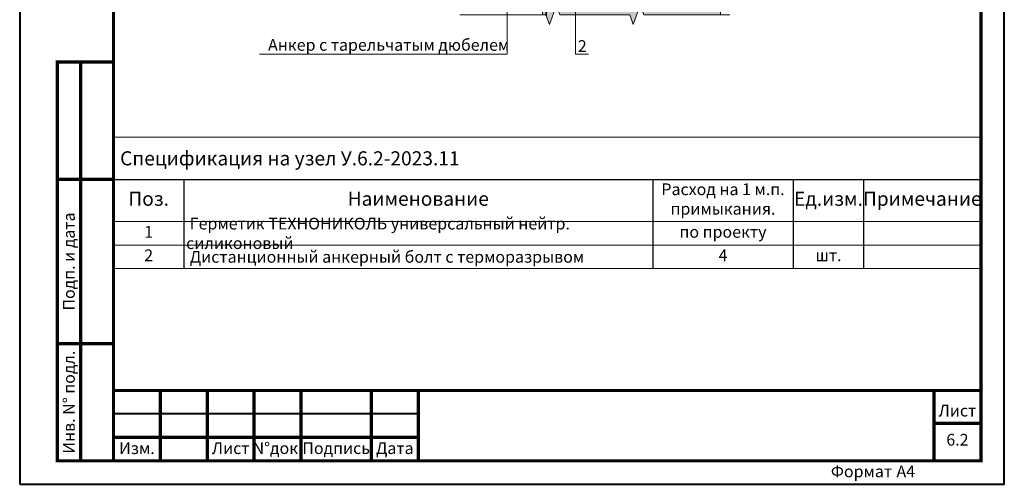
# Model space of a CAD drawing. Units: millimetres. Extents: x -58081 to 82789, y -28587 to 2974.
# Drawn here: x 63882 to 65982, y -19056 to -18066 of the extents above; entities that cross this region are included whole.
import ezdxf
from ezdxf import colors
from ezdxf.entities.mleader import LeaderData, LeaderLine
from ezdxf.enums import TextEntityAlignment as Align
from ezdxf.math import Vec2, Vec3

# ---------------------------------------------------------------- set-up
doc = ezdxf.new("R2010")
doc.units = ezdxf.units.MM
doc.linetypes.add('штриховая 50', pattern=[1, 0.5, -0.5])
doc.layers.get('0').update_dxf_attribs({"lineweight": 30})
doc.layers.get('DEFPOINTS').update_dxf_attribs({"color": 251, "lineweight": 0})
for name, color, linetype, lineweight in [('FP-XX-МАРКИ ПОМЕЩЕНИЙ', 250, 'Continuous', 25), ('TN-БЛОКИ', 251, 'Continuous', 9), ('TN-ГРУНТОВКА', 6, 'Continuous', 15), ('TN-КИРПИЧ', 246, 'Continuous', 13)]:
    doc.layers.add(name, color=color, linetype=linetype, lineweight=lineweight)
for name, color, linetype, lineweight, true_color in [('TN-АННОТАЦИИ', 7, 'Continuous', 20, 0x000000), ('TN-АННОТАЦИИ @ 10', 7, 'Continuous', 20, 0x000000), ('TN-ТАБЛИЦЫ', 7, 'Continuous', 40, 0x000000)]:
    doc.layers.add(name, color=color, linetype=linetype, lineweight=lineweight, true_color=true_color)
doc.styles.add('TN-Текст', font='isocpeur.ttf')

# ---------------------------------------------------------------- blocks, each defined once
blk = doc.blocks.new('*U9')
blk.add_lwpolyline([(0, 0), (210, 0), (210, 297), (0, 297)], close=True)
at = {"const_width": 0.7}
for points in [[(20, 5), (205, 5), (205, 292), (20, 292)], [(8, 5), (20, 5), (20, 90), (8, 90)], [(20, 20), (20, 5), (205, 5), (205, 20)]]:
    blk.add_lwpolyline(points, close=True, dxfattribs=at)
for points in [[(13, 5), (13, 90)], [(20, 65), (8, 65)], [(20, 30), (8, 30)], [(30, 20), (30, 5)], [(40, 20), (40, 5)], [(50, 20), (50, 5)], [(60, 20), (60, 5)], [(75, 20), (75, 5)], [(85, 20), (85, 5)], [(195, 20), (195, 5)], [(195, 13), (205, 13)], [(85, 10), (20, 10)]]:
    blk.add_lwpolyline(points, dxfattribs=at)
blk.add_lwpolyline([(85, 15), (20, 15)])
at = {"color": 0, "style": 'TN-Текст'}
for s, p in [('Подп. и дата', (10.5, 47.5)), ('Инв. N%%D подл.', (10.5, 17.5))]:
    blk.add_text(s, height=2.5, rotation=90, dxfattribs=at).set_placement(p, align=Align.MIDDLE_CENTER)
for s, p in [('Лист', (200, 13.67)), ('Изм.', (25, 5.67)), ('Лист', (45, 5.67)), ('N%%Dдок.', (55, 5.67)), ('Подпись', (67.5, 5.67)), ('Дата', (80, 5.67))]:
    blk.add_text(s, height=2.5, dxfattribs=at).set_placement(p, align=Align.BOTTOM_CENTER)
blk.add_text('Формат', height=2.5, dxfattribs=at).set_placement((173, 1.5))
at = {"color": 0, "style": 'TN-Текст', "flags": 8}
for tag, p, height in [('ФОРМА6_001', (131.78, 11.28), 3.5), ('ФОРМАТ', (187, 1.5), 2.5)]:
    blk.add_attdef(tag, p, '', height=height, dxfattribs=at)
blk.add_attdef('ЛИСТ__', text='', height=2.5, dxfattribs=at).set_placement((200, 9.5), align=Align.MIDDLE_CENTER)
blk = doc.blocks.new('*T282')
at = {"layer": 'DEFPOINTS', "color": 8, "linetype": 'ByBlock', "lineweight": 0, "transparency": 16777216}
for p, q in [((0, 0), (1850, 0)), ((0, 0), (0, -90)), ((1850, 0), (1850, -90))]:
    blk.add_line(p, q, dxfattribs=at)
at = {"layer": 'TN-ТАБЛИЦЫ', "color": 0, "lineweight": 30, "transparency": 16777216}
for p, q in [((0, -90), (1850, -90)), ((0, -90), (0, -280)), ((150, -90), (150, -280)), ((1150, -90), (1150, -280)), ((1450, -90), (1450, -280)), ((1600, -90), (1600, -280)), ((1850, -90), (1850, -280))]:
    blk.add_line(p, q, dxfattribs=at)
at = {"layer": 'TN-ТАБЛИЦЫ', "color": 0, "linetype": 'ByBlock', "lineweight": 20, "transparency": 16777216}
for p, q in [((0, -180), (1850, -180)), ((0, -230), (1850, -230)), ((0, -280), (1850, -280))]:
    blk.add_line(p, q, dxfattribs=at)
at = {"layer": 'TN-ТАБЛИЦЫ', "color": 7, "lineweight": 13, "transparency": 16777216, "style": 'TN-Текст'}
for s, insert, char_height, width, attachment_point in [('{\\fISOCPEUR|b1|i0|c204|p34; Спецификация на узел \\C1;У.6.2-2023.11}', (5, -45), 30, 1840, 4), ('Расход на 1 м.п. примыкания.', (1300, -135), 25, 290, 5), ('Поз.', (75, -135), 30, 140, 5), ('Наименование', (650, -135), 30, 990, 5), ('Ед.изм.', (1525, -135), 30, 140, 5), ('Примечание', (1725, -135), 30, 240, 5), ('{\\C256; Герметик ТЕХНОНИКОЛЬ универсальный нейтр. силиконовый}', (155, -205), 25, 990, 4), ('1', (75, -205), 25, 140, 5), ('по проекту', (1300, -205), 25, 290, 5), ('2', (75, -255), 25, 140, 5), ('{\\C256; Дистанционный анкерный болт с терморазрывом}', (155, -255), 25, 990, 4), ('4', (1300, -255), 25, 290, 5), ('шт.', (1525, -255), 25, 140, 5)]:
    blk.add_mtext(s, dxfattribs=dict(at, insert=insert, char_height=char_height, width=width, attachment_point=attachment_point))
blk = doc.blocks.new('*U83')
at = {"lineweight": 0}
blk.add_wipeout([(67, -670), (-1638, -670), (-1713, -464), (-1863, -876), (-1938, -670), (-3427, -670), (-3502, -464), (-3652, -876), (-3727, -670), (-5487, -670), (-5487, 0), (-3727, 0), (-3652, -206), (-3502, 206), (-3427, 0), (-1938, 0), (-1863, -206), (-1713, 206), (-1638, 0), (67, 0)], dxfattribs=at).dxf.layer = 'FP-XX-МАРКИ ПОМЕЩЕНИЙ'
at = {"linetype": 'Continuous'}
blk.add_lwpolyline([(-5565, 0), (-3727, 0), (-3727, 0), (-3652, -206), (-3502, 206), (-3427, 0), (-3427, 0), (-1938, 0), (-1863, -206), (-1713, 206), (-1638, 0), (200, 0)], dxfattribs=at)
blk = doc.blocks.new('_DotSmall')
at = {"color": 0, "linetype": 'ByBlock', "const_width": 0.5}
blk.add_lwpolyline([(-0.0625, 0, 1), (0.0625, 0, 1)], format="xyb", close=True, dxfattribs=at)

msp = doc.modelspace()

# ---------------------------------------------------------------- hatches: boundary and pattern name
at = {"layer": 'TN-БЛОКИ', "lineweight": 0, "true_color": 0x636466, "transparency": 33554610}
h = msp.add_hatch(color=251, dxfattribs=at)
h.dxf.hatch_style = 1
h.paths.add_polyline_path([(65377.1, -16865.5), (64997.1, -16865.5), (64997.1, -18076.1), (65377.1, -18076.1)])

# ---------------------------------------------------------------- linework, layer by layer
at = {"layer": 'TN-ГРУНТОВКА', "color": 5, "linetype": 'штриховая 50', "ltscale": 5, "const_width": 3}
msp.add_lwpolyline([(65005.1, -16886.1), (65005.1, -18076.1)], dxfattribs=at)
at = {"layer": 'TN-КИРПИЧ', "color": 0}
msp.add_lwpolyline([(65377.1, -16865.5), (64997.1, -16865.5), (64997.1, -18076.1), (65377.1, -18076.1)], close=True, dxfattribs=at)

# ---------------------------------------------------------------- block references
msp.add_blockref('*T282', (64082.2, -18316.4))
at = {"layer": 'TN-ТАБЛИЦЫ', "color": 7}
ref = msp.add_blockref('*U9', (63882.2, -19056.3), dxfattribs=dict(at, xscale=10, yscale=10, zscale=10))
ref.add_attrib('ФОРМАТ', 'А4', (65752.2, -19041.3), dxfattribs={"layer": '0', "color": 0, "height": 25, "style": 'TN-Текст'})
ref.add_attrib('ЛИСТ__', '6.2', dxfattribs={"layer": '0', "color": 0, "height": 25, "style": 'TN-Текст'}).set_placement((65882.2, -18961.3), align=Align.MIDDLE_CENTER)

# ---------------------------------------------------------------- next in the draw order: block references
at = {"layer": 'TN-АННОТАЦИИ', "xscale": 0.1, "yscale": 0.1, "zscale": 0.1}
msp.add_blockref('*U83', (65377.1, -18055.5), dxfattribs=at)

# ---------------------------------------------------------------- next in the draw order: leaders
at = {"layer": 'TN-АННОТАЦИИ @ 10'}
ml = msp.add_multileader_mtext('Standard', dxfattribs=at)
ml.set_content('2', color=256, style='TN-Текст')
ml.set_leader_properties(color=256, linetype='ByLayer', lineweight=-1)
ml.set_arrow_properties(name='DOTSMALL')
ml.build(insert=Vec2(0, 0))
ml.multileader.update_dxf_attribs({"text_left_attachment_type": 6, "text_right_attachment_type": 6, "dogleg_length": 100, "arrow_head_size": 50, "scale": 10})
ctx = ml.context
ctx.base_point, ctx.scale, ctx.char_height, ctx.arrow_head_size, ctx.landing_gap_size, ctx.plane_origin, ctx.plane_x_axis, ctx.plane_y_axis = Vec3(65075.9, -18139.6), 10, 25, 50, 0, Vec3(66541.2, -16207.5), Vec3(1, -0.000008), Vec3(0.000008, 1)
ctx.left_attachment, ctx.right_attachment, ctx.text_align_type = 6, 6, 1
notes = []
notes.append((ctx, [(0, (1, 1, 0), (65067.7, -18139.6), (1, -0.000008), 8.18, [(1, [(65067.7, -17300.4), (65067.7, -17686.7), (65067.7, -18139.6), (65067.7, -17686.2)], 0, [])])]))
ctx.mtext.insert, ctx.mtext.text_direction, ctx.mtext.rotation, ctx.mtext.alignment, ctx.mtext.line_spacing_style, ctx.mtext.flow_direction = Vec3(65082.1, -18109.6), Vec3(1, -0.000008), 6.283177, 2, 2, 5
ml = msp.add_multileader_mtext('Standard', dxfattribs=at)
ml.set_content('Анкер с тарельчатым дюбелем', color=256, style='TN-Текст')
ml.set_leader_properties(color=256, linetype='ByLayer', lineweight=-1)
ml.set_arrow_properties(name='DOTSMALL')
ml.build(insert=Vec2(0, 0))
ml.multileader.update_dxf_attribs({"text_left_attachment_type": 6, "text_right_attachment_type": 6, "dogleg_length": 100, "arrow_head_size": 40, "scale": 10})
ctx = ml.context
ctx.base_point, ctx.scale, ctx.char_height, ctx.arrow_head_size, ctx.landing_gap_size, ctx.plane_origin = Vec3(64424.7, -18139.6), 10, 25, 40, 0, Vec3(66758.2, -19194.6)
ctx.left_attachment, ctx.right_attachment, ctx.text_align_type = 6, 6, 1
notes.append((ctx, [(1, (1, 1, 0), (64921.6, -18139.6), (-1, 0), 8.18, [(1, [(64921.6, -17882.4)], 0, [])])]))
ctx.mtext.insert, ctx.mtext.alignment, ctx.mtext.line_spacing_style, ctx.mtext.flow_direction = Vec3(64669.1, -18107.1), 2, 2, 5
for ctx, leaders in notes:
    for number, flags, end, landing, length, lines in leaders:
        leader = LeaderData()
        leader.index, (leader.has_last_leader_line, leader.has_dogleg_vector, leader.attachment_direction) = number, flags
        leader.last_leader_point, leader.dogleg_vector, leader.dogleg_length = Vec3(end), Vec3(landing), length
        for number, points, colour, breaks in lines:
            line = LeaderLine()
            line.index, line.vertices, line.color, line.breaks = number, Vec3.list(points), colors.encode_raw_color(colour), breaks
            leader.lines.append(line)
        ctx.leaders.append(leader)

doc.saveas('drawing.dxf')
